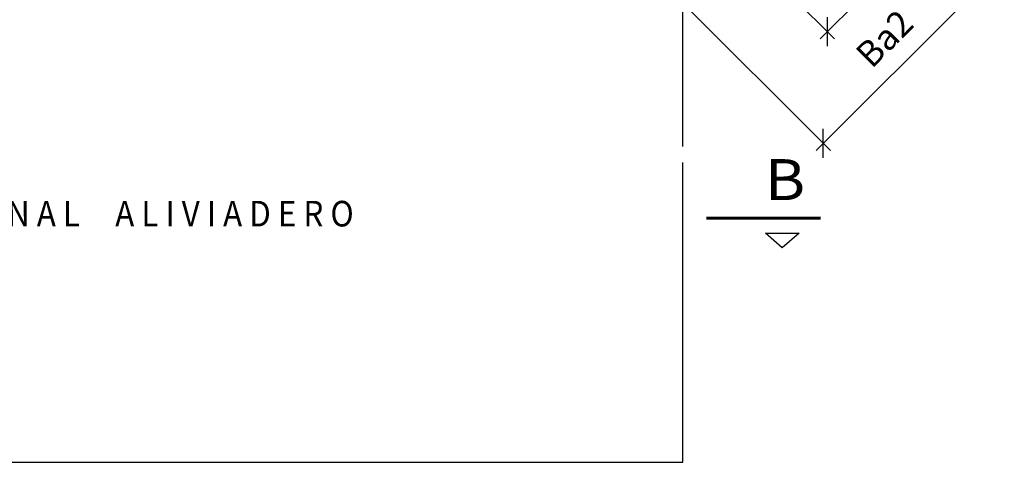
# Model space of a CAD drawing. Extents: x 1871 to 2658, y 2 to 603.
# Drawn here: x 2222 to 2318, y 399 to 443 of the extents above; entities that cross this region are included whole.
import ezdxf
from ezdxf.enums import TextEntityAlignment as Align

# ---------------------------------------------------------------- set-up
doc = ezdxf.new("R2010")
doc.units = 0
doc.header["$LTSCALE"] = 10
doc.header["$MEASUREMENT"] = 0
doc.layers.get('DEFPOINTS').update_dxf_attribs({"color": 1, "linetype": 'CONTINUOUS'})
doc.layers.add('FIJO', color=7, linetype='CONTINUOUS')
doc.styles.add('ROMANS', font='ROMANS.shx', dxfattribs={"width": 0.9, "height": 2.5})
doc.dimstyles.get("Standard").update_dxf_attribs({"dimtxt": 0.18, "dimasz": 0.18, "dimexe": 0.18, "dimexo": 0.0625, "dimgap": 0.09, "dimtad": 0, "dimtih": 1, "dimtoh": 1, "dimdec": 4, "dimzin": 0, "dimdsep": 46, "dimtxsty": 'ROMANS', "dimcen": 0.09, "dimadec": 0, "dimazin": 0, "dimtfac": 1, "dimtdec": 4, "dimtofl": 0, "dimtmove": 2, "dimatfit": 3, "dimfxl": 0, "dimtolj": 1, "dimtzin": 0, "dimarcsym": 0})

# ---------------------------------------------------------------- blocks, each defined once
blk = doc.blocks.new('*D13')
at = {"layer": 'DEFPOINTS', "color": 0, "linetype": 'Continuous'}
for p in [(2298.161, 466.831), (2281.19, 449.861), (2317.535, 447.457)]:
    blk.add_point(p, dxfattribs=at)
at = {"layer": 'FIJO', "linetype": 'Continuous', "lineweight": -2}
for p, q in [((2298.161, 466.831), (2318.242, 446.75)), ((2281.19, 449.861), (2301.272, 429.779)), ((2299.857, 429.779), (2318.242, 448.164)), ((2317.535, 446.043), (2317.535, 448.871)), ((2300.564, 429.072), (2300.564, 431.901))]:
    blk.add_line(p, q, dxfattribs=at)
at = {"layer": 'FIJO', "linetype": 'Continuous', "insert": (2306.538, 440.735), "char_height": 2.5, "attachment_point": 5, "rotation": 45, "style": 'ROMANS'}
blk.add_mtext('\\A1;Ba2', dxfattribs=at)
blk = doc.blocks.new('*D17')
at = {"layer": 'DEFPOINTS', "color": 0, "linetype": 'Continuous'}
for p in [(2293.644, 460.034), (2287.988, 454.377), (2306.62, 447.059)]:
    blk.add_point(p, dxfattribs=at)
at = {"layer": 'FIJO', "linetype": 'Continuous', "lineweight": -2}
for p, q in [((2293.644, 460.034), (2307.327, 446.352)), ((2287.988, 454.377), (2301.67, 440.695)), ((2306.62, 445.644), (2306.62, 448.473)), ((2300.256, 440.695), (2307.327, 447.766)), ((2300.963, 439.988), (2300.963, 442.816))]:
    blk.add_line(p, q, dxfattribs=at)
at = {"layer": 'FIJO', "linetype": 'Continuous', "insert": (2301.451, 446.435), "char_height": 2.5, "attachment_point": 5, "rotation": 45, "style": 'ROMANS'}
blk.add_mtext('\\A1;da2', dxfattribs=at)

msp = doc.modelspace()

# ---------------------------------------------------------------- linework, layer by layer
at = {"layer": 'FIJO', "color": 5}
for points in [[(2286.84701, 430.18909), (2286.84701, 455.51765), (2181.30791, 455.51765), (2181.30791, 430.18909)], [(2181.30791, 428.6074), (2181.30791, 399.31817), (2286.84701, 399.31817), (2286.84701, 428.6074)]]:
    msp.add_lwpolyline(points, dxfattribs=at)
at = {"layer": 'FIJO', "const_width": 0.28}
msp.add_lwpolyline([(2289.14567, 423.18916), (2300.32109, 423.18916)], dxfattribs=at)
at = {"layer": 'FIJO'}
msp.add_lwpolyline([(2294.91524, 421.70718), (2298.19762, 421.70718), (2296.55643, 420.27409)], close=True, dxfattribs=at)

# ---------------------------------------------------------------- texts
at = {"layer": 'FIJO', "style": 'ROMANS', "width": 1.1}
msp.add_text('B', height=4, dxfattribs=at).set_placement((2296.82458, 424.94984), align=Align.CENTER)
at = {"layer": 'FIJO', "color": 5, "style": 'ROMANS', "width": 0.9}
msp.add_text('C A N A L     A L I V I A D E R O', height=2.5, dxfattribs=at).set_placement((2235.1711, 423.29637), align=Align.MIDDLE)

# ---------------------------------------------------------------- dimensions: what is measured, and where the dimension line sits
at = {"layer": 'FIJO', "linetype": 'Continuous'}
for base, p1, p2, text, picture, middle in [((2317.53504, 447.45704), (2281.19016, 449.8608), (2298.16072, 466.83136), 'Ba2', '*D13', (2306.53829, 440.73549)), ((2306.61977, 447.05861), (2287.98752, 454.37715), (2293.64437, 460.034), 'da2', '*D17', (2301.45111, 446.43504))]:
    dim = msp.add_linear_dim(base=base, p1=p1, p2=p2, angle=45, text=text, dimstyle='Standard', override={"dimasz": 0, "dimexe": 1, "dimexo": 0, "dimtsz": 1, "dimdle": 1, "dimclrd": 256, "dimclre": 256, "dimclrt": 256, "dimtix": 1}, dxfattribs=at)
    dim.commit()
    dim.dimension.update_dxf_attribs({"geometry": picture, "text_midpoint": middle, "dimtype": 161, "text_rotation": 45})

doc.saveas('drawing.dxf')
